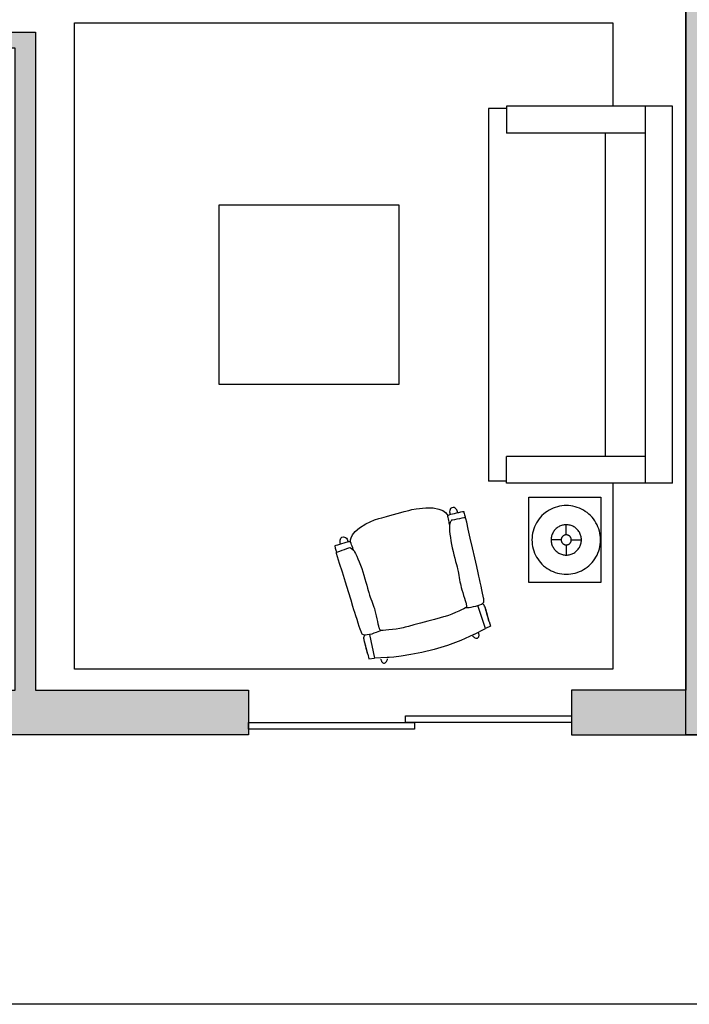
# Model space of a CAD drawing. Units: inches. Extents: x 0 to 2401, y -880 to 676.
# Drawn here: x 1653 to 1802, y -60 to 159 of the extents above; entities that cross this region are included whole.
import ezdxf

# ---------------------------------------------------------------- set-up
doc = ezdxf.new("R2010")
doc.units = ezdxf.units.IN
doc.header["$MEASUREMENT"] = 0
for name, color, linetype, true_color in [('Level_03', 7, 'Continuous', 0x000000), ('Level_03$DOOR', 1, 'Continuous', 0xff0000), ('Level_03$FURN', 1, 'Continuous', 0xff0000), ('Level_03$WALL', 1, 'Continuous', 0xff0000), ('Level_03$wall hatch', 1, 'Continuous', 0xff0000)]:
    doc.layers.add(name, color=color, linetype=linetype, true_color=true_color)

msp = doc.modelspace()

# ---------------------------------------------------------------- hatches: boundary and pattern name
at = {"layer": 'Level_03$wall hatch', "extrusion": (0, 0, -1)}
h = msp.add_hatch(color=256, dxfattribs=at)
h.paths.add_polyline_path([(-2065.5, 299.5), (-2057, 299.5), (-2057, 311.5), (-1955.5, 311.5), (-1955.5, 287.5), (-1955.5, 193.5), (-1921, 193.5), (-1921, 197), (-1951, 197), (-1951, 275), (-1935.5, 275), (-1935.5, 311.5), (-1879, 311.5), (-1879, 197), (-1889, 197), (-1889, 193.5), (-1885, 193.5), (-1885, 190), (-1881.5, 190), (-1881.5, 193.5), (-1863.5, 193.5), (-1863.5, 156.5), (-1881.5, 156.5), (-1881.5, 160), (-1885, 160), (-1885, 156.5), (-1915, 156.5), (-1915, 153), (-1856, 153), (-1856, 156.5), (-1860, 156.5), (-1860, 197), (-1875.5, 197), (-1875.5, 248), (-1806, 248), (-1806, 156.5), (-1828, 156.5), (-1828, 153), (-1806, 153), (-1806, 10), (-1853.5, 10), (-1853.5, 8), (-1858, 8), (-1858, 4.5), (-1852, 4.5), (-1852, 0), (-1801.5, 0), (-1801.5, 299.5), (-1798.5, 299.5), (-1798.5, 304), (-1809, 304), (-1809, 299.5), (-1806, 299.5), (-1806, 251.5), (-1875.5, 251.5), (-1875.5, 311.5), (-1849.75, 311.5), (-1849.75, 299.5), (-1841, 299.5), (-1841, 304), (-1845.25, 304), (-1845.25, 316), (-2061.5, 316), (-2061.5, 304), (-2065.5, 304)], flags=0)
h.paths.add_polyline_path([(-1951, 311.5), (-1951, 278.5), (-1939, 278.5), (-1939, 311.5)], flags=0)
msp.add_hatch(color=256, dxfattribs=at).paths.add_polyline_path([(-1801.5, 10), (-1776, 10), (-1776, 0), (-1806, 0), (-1806, 299.5), (-1809, 299.5), (-1809, 304), (-1798.5, 304), (-1798.5, 299.5), (-1801.5, 299.5)], flags=0)
at = {"layer": 'Level_03$wall hatch'}
msp.add_hatch(color=256, dxfattribs=at).paths.add_polyline_path([(1652, 10), (1626.5, 10), (1626.5, 8), (1622, 8), (1622, 4.5), (1628, 4.5), (1628, 0), (1704, 0), (1704, 10), (1656.5, 10), (1656.5, 156.5), (1652, 156.5), (1648, 156.5), (1648, 153), (1652, 153)], flags=0)

# ---------------------------------------------------------------- linework, layer by layer
at = {"layer": 'Level_03'}
for p, q in [((1704, 5.5), (1704, 0)), ((1776, 5.5), (1776, 0))]:
    msp.add_line(p, q, dxfattribs=at)
msp.add_lwpolyline([(1805, 0), (1805, -60), (1506, -60)], dxfattribs=at)
at = {"layer": 'Level_03$DOOR'}
for p, q in [((1704, 2.75), (1741, 2.75)), ((1704, 1.25), (1704, 2.75)), ((1739, 4.25), (1776, 4.25)), ((1739, 2.75), (1739, 4.25)), ((1776, 2.75), (1739, 2.75)), ((1741, 2.75), (1741, 1.25)), ((1776, 4.25), (1776, 2.75)), ((1741, 1.25), (1704, 1.25))]:
    msp.add_line(p, q, dxfattribs=at)
at = {"layer": 'Level_03$FURN'}
for p, q in [((1665.23, 158.62), (1785.23, 158.62)), ((1665.23, 14.62), (1665.23, 158.62)), ((1785.23, 158.62), (1785.23, 140.05)), ((1757.49, 139.55), (1757.49, 56.55)), ((1761.49, 139.55), (1757.49, 139.55)), ((1761.49, 140.05), (1761.49, 134.05)), ((1798.49, 140.05), (1761.49, 140.05)), ((1792.49, 56.05), (1792.49, 140.05)), ((1798.49, 56.05), (1798.49, 140.05)), ((1792.49, 134.05), (1761.49, 134.05)), ((1783.49, 134.05), (1783.49, 62.05)), ((1697.49, 78.05), (1697.49, 118.05)), ((1697.49, 118.05), (1737.49, 118.05)), ((1737.49, 118.05), (1737.49, 78.05)), ((1737.49, 78.05), (1697.49, 78.05)), ((1761.49, 56.05), (1761.49, 62.05)), ((1792.49, 62.05), (1761.49, 62.05)), ((1761.49, 56.55), (1757.49, 56.55)), ((1798.49, 56.05), (1761.49, 56.05)), ((1785.23, 56.05), (1785.23, 14.62)), ((1766.51, 52.97), (1782.51, 52.97)), ((1766.51, 33.92), (1766.51, 52.97)), ((1782.51, 52.97), (1782.51, 33.92)), ((1741.37, 50.37), (1743.5, 50.59)), ((1743.5, 50.59), (1745.15, 50.55)), ((1745.15, 50.55), (1746.4, 50.31)), ((1749.29, 50.58), (1749.06, 50.42)), ((1749.6, 50.66), (1749.29, 50.58)), ((1749.87, 50.63), (1749.6, 50.66)), ((1750.1, 50.51), (1749.87, 50.63)), ((1750.28, 50.32), (1750.1, 50.51)), ((1771.9, 50.51), (1771.44, 50.3)), ((1772.36, 50.69), (1771.9, 50.51)), ((1772.84, 50.83), (1772.36, 50.69)), ((1773.33, 50.94), (1772.84, 50.83)), ((1773.82, 51.03), (1773.33, 50.94)), ((1774.32, 51.07), (1773.82, 51.03)), ((1774.82, 51.09), (1774.32, 51.07)), ((1775.32, 51.07), (1774.82, 51.09)), ((1775.82, 51.03), (1775.32, 51.07)), ((1776.32, 50.94), (1775.82, 51.03)), ((1776.8, 50.83), (1776.32, 50.94)), ((1777.28, 50.69), (1776.8, 50.83)), ((1777.75, 50.51), (1777.28, 50.69)), ((1778.21, 50.3), (1777.75, 50.51)), ((1733.03, 48.21), (1733.69, 48.39)), ((1733.69, 48.39), (1734.74, 48.67)), ((1734.74, 48.67), (1736.03, 49.02)), ((1736.03, 49.02), (1737.4, 49.38)), ((1737.4, 49.38), (1738.7, 49.73)), ((1738.7, 49.73), (1739.75, 50.01)), ((1739.75, 50.01), (1740.41, 50.19)), ((1740.41, 50.19), (1741.37, 50.37)), ((1746.4, 50.31), (1747.29, 49.96)), ((1747.29, 49.96), (1747.88, 49.56)), ((1747.88, 49.56), (1748.23, 49.18)), ((1748.23, 49.18), (1748.4, 48.91)), ((1748.4, 48.91), (1748.44, 48.8)), ((1748.44, 48.81), (1748.45, 48.83)), ((1748.44, 48.8), (1748.44, 48.81)), ((1748.44, 48.79), (1748.44, 48.8)), ((1748.46, 48.68), (1748.44, 48.79)), ((1748.45, 48.83), (1748.48, 48.86)), ((1748.51, 48.44), (1748.46, 48.68)), ((1748.48, 48.86), (1748.53, 48.9)), ((1748.57, 48.13), (1748.51, 48.44)), ((1748.53, 48.9), (1748.61, 48.95)), ((1748.61, 48.95), (1748.73, 49)), ((1748.73, 49), (1748.89, 49.07)), ((1748.85, 49.96), (1748.83, 49.71)), ((1748.83, 49.71), (1748.85, 49.48)), ((1748.92, 50.2), (1748.85, 49.96)), ((1748.85, 49.48), (1748.88, 49.28)), ((1748.88, 49.28), (1748.91, 49.15)), ((1748.89, 49.07), (1749.11, 49.14)), ((1748.91, 49.15), (1748.92, 49.1)), ((1749.06, 50.42), (1748.92, 50.2)), ((1749.11, 49.14), (1749.46, 49.24)), ((1749.46, 49.24), (1749.9, 49.34)), ((1749.9, 49.34), (1750.39, 49.45)), ((1750.42, 50.11), (1750.28, 50.32)), ((1750.39, 49.45), (1750.88, 49.56)), ((1750.52, 49.89), (1750.42, 50.11)), ((1750.59, 49.7), (1750.52, 49.89)), ((1750.63, 49.56), (1750.59, 49.7)), ((1750.64, 49.51), (1750.63, 49.56)), ((1750.88, 49.56), (1751.33, 49.66)), ((1751.56, 48.25), (1751.02, 48.15)), ((1751.33, 49.66), (1751.69, 49.73)), ((1752, 48.34), (1751.56, 48.25)), ((1751.69, 49.73), (1751.92, 49.78)), ((1751.92, 49.78), (1751.97, 49.79)), ((1751.97, 49.79), (1751.99, 49.7)), ((1751.99, 49.7), (1752.03, 49.54)), ((1752.26, 48.39), (1752, 48.34)), ((1752.03, 49.54), (1752.09, 49.31)), ((1752.09, 49.31), (1752.15, 49.06)), ((1752.15, 49.06), (1752.21, 48.82)), ((1752.21, 48.82), (1752.26, 48.6)), ((1752.26, 48.6), (1752.3, 48.45)), ((1752.31, 48.4), (1752.26, 48.39)), ((1752.3, 48.45), (1752.31, 48.4)), ((1752.32, 48.38), (1752.31, 48.4)), ((1752.34, 48.36), (1752.32, 48.38)), ((1752.37, 48.32), (1752.34, 48.36)), ((1752.39, 48.29), (1752.37, 48.32)), ((1752.42, 48.25), (1752.39, 48.29)), ((1752.44, 48.22), (1752.42, 48.25)), ((1769.07, 48.49), (1768.75, 48.1)), ((1769.41, 48.85), (1769.07, 48.49)), ((1769.78, 49.19), (1769.41, 48.85)), ((1770.17, 49.51), (1769.78, 49.19)), ((1770.57, 49.8), (1770.17, 49.51)), ((1771, 50.07), (1770.57, 49.8)), ((1771.44, 50.3), (1771, 50.07)), ((1778.65, 50.07), (1778.21, 50.3)), ((1779.07, 49.8), (1778.65, 50.07)), ((1779.48, 49.51), (1779.07, 49.8)), ((1779.87, 49.19), (1779.48, 49.51)), ((1780.23, 48.85), (1779.87, 49.19)), ((1780.57, 48.49), (1780.23, 48.85)), ((1780.89, 48.1), (1780.57, 48.49)), ((1727.78, 45.33), (1728.74, 46.15)), ((1728.74, 46.15), (1730.15, 47.02)), ((1730.15, 47.02), (1732.1, 47.89)), ((1732.1, 47.89), (1733.03, 48.21)), ((1748.64, 47.78), (1748.57, 48.13)), ((1748.7, 47.44), (1748.64, 47.78)), ((1748.76, 47.14), (1748.7, 47.44)), ((1748.8, 46.93), (1748.76, 47.14)), ((1748.79, 46.77), (1748.77, 46.45)), ((1748.77, 46.45), (1748.79, 45.98)), ((1748.85, 46.96), (1748.79, 46.77)), ((1748.81, 46.86), (1748.8, 46.93)), ((1748.91, 47.12), (1748.85, 46.96)), ((1748.97, 47.29), (1748.91, 47.12)), ((1749.04, 47.43), (1748.97, 47.29)), ((1749.1, 47.57), (1749.04, 47.43)), ((1749.15, 47.67), (1749.1, 47.57)), ((1749.19, 47.75), (1749.15, 47.67)), ((1749.21, 47.79), (1749.19, 47.75)), ((1749.25, 47.8), (1749.21, 47.79)), ((1749.49, 47.85), (1749.25, 47.8)), ((1749.92, 47.93), (1749.49, 47.85)), ((1750.45, 48.04), (1749.92, 47.93)), ((1751.02, 48.15), (1750.45, 48.04)), ((1752.45, 48.21), (1752.44, 48.22)), ((1752.47, 48.14), (1752.45, 48.21)), ((1752.64, 47.36), (1752.47, 48.14)), ((1752.98, 45.85), (1752.64, 47.36)), ((1767.76, 46.37), (1767.58, 45.9)), ((1767.96, 46.82), (1767.76, 46.37)), ((1768.2, 47.27), (1767.96, 46.82)), ((1768.46, 47.69), (1768.2, 47.27)), ((1768.75, 48.1), (1768.46, 47.69)), ((1772.77, 46.12), (1772.6, 45.98)), ((1772.95, 46.25), (1772.77, 46.12)), ((1773.14, 46.36), (1772.95, 46.25)), ((1773.33, 46.47), (1773.14, 46.36)), ((1773.53, 46.56), (1773.33, 46.47)), ((1773.74, 46.64), (1773.53, 46.56)), ((1773.95, 46.7), (1773.74, 46.64)), ((1774.16, 46.75), (1773.95, 46.7)), ((1774.38, 46.79), (1774.16, 46.75)), ((1774.6, 46.81), (1774.38, 46.79)), ((1774.82, 46.82), (1774.6, 46.81)), ((1774.82, 44.57), (1774.82, 46.82)), ((1775.04, 46.81), (1774.82, 46.82)), ((1775.26, 46.79), (1775.04, 46.81)), ((1775.48, 46.75), (1775.26, 46.79)), ((1775.7, 46.7), (1775.48, 46.75)), ((1775.91, 46.64), (1775.7, 46.7)), ((1776.11, 46.56), (1775.91, 46.64)), ((1776.32, 46.47), (1776.11, 46.56)), ((1776.51, 46.36), (1776.32, 46.47)), ((1776.7, 46.25), (1776.51, 46.36)), ((1776.88, 46.12), (1776.7, 46.25)), ((1777.05, 45.98), (1776.88, 46.12)), ((1781.18, 47.69), (1780.89, 48.1)), ((1781.45, 47.27), (1781.18, 47.69)), ((1781.68, 46.82), (1781.45, 47.27)), ((1781.89, 46.37), (1781.68, 46.82)), ((1782.07, 45.9), (1781.89, 46.37)), ((1724.61, 43.86), (1724.84, 44.03)), ((1724.84, 44.03), (1725.14, 44.11)), ((1725.14, 44.11), (1725.42, 44.08)), ((1725.42, 44.08), (1725.65, 43.97)), ((1725.65, 43.97), (1725.83, 43.79)), ((1726.76, 43.43), (1726.87, 43.93)), ((1726.87, 43.93), (1727.19, 44.58)), ((1727.19, 44.58), (1727.78, 45.33)), ((1748.79, 45.98), (1748.83, 45.4)), ((1748.83, 45.4), (1748.91, 44.73)), ((1748.91, 44.73), (1749.01, 44)), ((1749.01, 44), (1749.13, 43.23)), ((1753.43, 43.86), (1752.98, 45.85)), ((1753.92, 41.64), (1753.43, 43.86)), ((1767.19, 43.94), (1767.17, 43.44)), ((1767.24, 44.44), (1767.19, 43.94)), ((1767.32, 44.93), (1767.24, 44.44)), ((1767.43, 45.42), (1767.32, 44.93)), ((1767.58, 45.9), (1767.43, 45.42)), ((1771.48, 43.88), (1771.46, 43.66)), ((1771.51, 44.1), (1771.48, 43.88)), ((1771.56, 44.31), (1771.51, 44.1)), ((1771.63, 44.53), (1771.56, 44.31)), ((1771.7, 44.73), (1771.63, 44.53)), ((1771.8, 44.93), (1771.7, 44.73)), ((1771.9, 45.13), (1771.8, 44.93)), ((1772.02, 45.32), (1771.9, 45.13)), ((1772.15, 45.5), (1772.02, 45.32)), ((1772.29, 45.67), (1772.15, 45.5)), ((1772.44, 45.83), (1772.29, 45.67)), ((1772.6, 45.98), (1772.44, 45.83)), ((1773.78, 43.87), (1773.76, 43.8)), ((1773.81, 43.94), (1773.78, 43.87)), ((1773.85, 44), (1773.81, 43.94)), ((1773.89, 44.07), (1773.85, 44)), ((1773.93, 44.13), (1773.89, 44.07)), ((1773.98, 44.18), (1773.93, 44.13)), ((1774.03, 44.24), (1773.98, 44.18)), ((1774.08, 44.29), (1774.03, 44.24)), ((1774.14, 44.33), (1774.08, 44.29)), ((1774.2, 44.38), (1774.14, 44.33)), ((1774.26, 44.42), (1774.2, 44.38)), ((1774.33, 44.45), (1774.26, 44.42)), ((1774.39, 44.48), (1774.33, 44.45)), ((1774.46, 44.51), (1774.39, 44.48)), ((1774.53, 44.53), (1774.46, 44.51)), ((1774.6, 44.54), (1774.53, 44.53)), ((1774.68, 44.56), (1774.6, 44.54)), ((1774.75, 44.56), (1774.68, 44.56)), ((1774.82, 44.57), (1774.75, 44.56)), ((1774.9, 44.56), (1774.82, 44.57)), ((1774.97, 44.56), (1774.9, 44.56)), ((1775.04, 44.54), (1774.97, 44.56)), ((1775.11, 44.53), (1775.04, 44.54)), ((1775.18, 44.51), (1775.11, 44.53)), ((1775.25, 44.48), (1775.18, 44.51)), ((1775.32, 44.45), (1775.25, 44.48)), ((1775.39, 44.42), (1775.32, 44.45)), ((1775.45, 44.38), (1775.39, 44.42)), ((1775.51, 44.33), (1775.45, 44.38)), ((1775.56, 44.29), (1775.51, 44.33)), ((1775.62, 44.24), (1775.56, 44.29)), ((1775.67, 44.18), (1775.62, 44.24)), ((1775.72, 44.13), (1775.67, 44.18)), ((1775.76, 44.07), (1775.72, 44.13)), ((1775.8, 44), (1775.76, 44.07)), ((1775.83, 43.94), (1775.8, 44)), ((1775.86, 43.87), (1775.83, 43.94)), ((1775.89, 43.8), (1775.86, 43.87)), ((1777.21, 45.83), (1777.05, 45.98)), ((1777.36, 45.67), (1777.21, 45.83)), ((1777.5, 45.5), (1777.36, 45.67)), ((1777.63, 45.32), (1777.5, 45.5)), ((1777.75, 45.13), (1777.63, 45.32)), ((1777.85, 44.93), (1777.75, 45.13)), ((1777.94, 44.73), (1777.85, 44.93)), ((1778.02, 44.53), (1777.94, 44.73)), ((1778.08, 44.31), (1778.02, 44.53)), ((1778.13, 44.1), (1778.08, 44.31)), ((1778.17, 43.88), (1778.13, 44.1)), ((1778.19, 43.66), (1778.17, 43.88)), ((1782.21, 45.42), (1782.07, 45.9)), ((1782.33, 44.93), (1782.21, 45.42)), ((1782.41, 44.44), (1782.33, 44.93)), ((1782.46, 43.94), (1782.41, 44.44)), ((1782.47, 43.44), (1782.46, 43.94)), ((1723.27, 42.1), (1723.21, 42.08)), ((1723.21, 42.08), (1723.24, 42)), ((1723.24, 42), (1723.29, 41.83)), ((1723.49, 42.18), (1723.27, 42.1)), ((1723.29, 41.83), (1723.35, 41.61)), ((1723.84, 42.29), (1723.49, 42.18)), ((1724.28, 42.43), (1723.84, 42.29)), ((1724.75, 42.59), (1724.28, 42.43)), ((1724.4, 43.14), (1724.41, 43.39)), ((1724.42, 42.89), (1724.4, 43.14)), ((1724.41, 43.39), (1724.48, 43.64)), ((1724.46, 42.69), (1724.42, 42.89)), ((1724.49, 42.56), (1724.46, 42.69)), ((1724.48, 43.64), (1724.61, 43.86)), ((1724.51, 42.5), (1724.49, 42.56)), ((1725.23, 42.73), (1724.75, 42.59)), ((1725.67, 42.86), (1725.23, 42.73)), ((1726.01, 42.95), (1725.67, 42.86)), ((1725.83, 43.79), (1725.97, 43.59)), ((1725.97, 43.59), (1726.08, 43.38)), ((1726.24, 43), (1726.01, 42.95)), ((1726.08, 43.38), (1726.15, 43.19)), ((1726.15, 43.19), (1726.19, 43.06)), ((1726.19, 43.06), (1726.2, 43.01)), ((1726.41, 43.03), (1726.24, 43)), ((1726.33, 41.64), (1726.57, 41.72)), ((1726.54, 43.03), (1726.41, 43.03)), ((1726.64, 43.03), (1726.54, 43.03)), ((1726.57, 41.72), (1726.61, 41.73)), ((1726.61, 41.73), (1726.64, 41.71)), ((1726.7, 43.03), (1726.64, 43.03)), ((1726.64, 41.71), (1726.72, 41.66)), ((1726.74, 43.01), (1726.7, 43.03)), ((1726.76, 43), (1726.74, 43.01)), ((1726.75, 43.11), (1726.76, 43.43)), ((1726.77, 42.99), (1726.75, 43.11)), ((1726.77, 42.99), (1726.76, 43)), ((1726.77, 42.99), (1726.77, 42.99)), ((1726.81, 42.87), (1726.77, 42.99)), ((1726.89, 42.65), (1726.81, 42.87)), ((1726.99, 42.35), (1726.89, 42.65)), ((1727.11, 42.01), (1726.99, 42.35)), ((1727.22, 41.68), (1727.11, 42.01)), ((1727.32, 41.4), (1727.22, 41.68)), ((1749.13, 43.23), (1749.26, 42.45)), ((1749.26, 42.45), (1749.42, 41.68)), ((1749.42, 41.68), (1749.59, 40.89)), ((1767.17, 43.44), (1767.19, 42.94)), ((1767.19, 42.94), (1767.24, 42.44)), ((1767.24, 42.44), (1767.32, 41.95)), ((1767.32, 41.95), (1767.43, 41.46)), ((1771.46, 43.66), (1771.45, 43.44)), ((1773.7, 43.44), (1771.45, 43.44)), ((1771.45, 43.44), (1771.46, 43.22)), ((1771.46, 43.22), (1771.48, 43)), ((1771.48, 43), (1771.51, 42.78)), ((1771.51, 42.78), (1771.56, 42.57)), ((1771.56, 42.57), (1771.63, 42.36)), ((1771.63, 42.36), (1771.7, 42.15)), ((1771.7, 42.15), (1771.8, 41.95)), ((1771.8, 41.95), (1771.9, 41.75)), ((1771.9, 41.75), (1772.02, 41.57)), ((1773.71, 43.59), (1773.7, 43.51)), ((1773.7, 43.51), (1773.7, 43.44)), ((1773.7, 43.44), (1773.7, 43.37)), ((1773.7, 43.37), (1773.71, 43.29)), ((1773.72, 43.66), (1773.71, 43.59)), ((1773.71, 43.29), (1773.72, 43.22)), ((1773.74, 43.73), (1773.72, 43.66)), ((1773.72, 43.22), (1773.74, 43.15)), ((1773.76, 43.8), (1773.74, 43.73)), ((1773.74, 43.15), (1773.76, 43.08)), ((1773.76, 43.08), (1773.78, 43.01)), ((1773.78, 43.01), (1773.81, 42.94)), ((1773.81, 42.94), (1773.85, 42.88)), ((1773.85, 42.88), (1773.89, 42.82)), ((1773.89, 42.82), (1773.93, 42.76)), ((1773.93, 42.76), (1773.98, 42.7)), ((1773.98, 42.7), (1774.03, 42.65)), ((1774.03, 42.65), (1774.08, 42.6)), ((1774.08, 42.6), (1774.14, 42.55)), ((1774.14, 42.55), (1774.2, 42.51)), ((1774.2, 42.51), (1774.26, 42.47)), ((1774.26, 42.47), (1774.33, 42.43)), ((1774.33, 42.43), (1774.39, 42.4)), ((1774.39, 42.4), (1774.46, 42.38)), ((1774.46, 42.38), (1774.53, 42.35)), ((1774.53, 42.35), (1774.6, 42.34)), ((1774.6, 42.34), (1774.68, 42.33)), ((1774.68, 42.33), (1774.75, 42.32)), ((1774.75, 42.32), (1774.82, 42.32)), ((1774.82, 42.32), (1774.82, 40.07)), ((1774.82, 42.32), (1774.9, 42.32)), ((1774.9, 42.32), (1774.97, 42.33)), ((1774.97, 42.33), (1775.04, 42.34)), ((1775.04, 42.34), (1775.11, 42.35)), ((1775.11, 42.35), (1775.18, 42.38)), ((1775.18, 42.38), (1775.25, 42.4)), ((1775.25, 42.4), (1775.32, 42.43)), ((1775.32, 42.43), (1775.39, 42.47)), ((1775.39, 42.47), (1775.45, 42.51)), ((1775.45, 42.51), (1775.51, 42.55)), ((1775.51, 42.55), (1775.56, 42.6)), ((1775.56, 42.6), (1775.62, 42.65)), ((1775.62, 42.65), (1775.67, 42.7)), ((1775.67, 42.7), (1775.72, 42.76)), ((1775.72, 42.76), (1775.76, 42.82)), ((1775.76, 42.82), (1775.8, 42.88)), ((1775.8, 42.88), (1775.83, 42.94)), ((1775.83, 42.94), (1775.86, 43.01)), ((1775.86, 43.01), (1775.89, 43.08)), ((1775.91, 43.73), (1775.89, 43.8)), ((1775.89, 43.08), (1775.91, 43.15)), ((1775.93, 43.66), (1775.91, 43.73)), ((1775.91, 43.15), (1775.93, 43.22)), ((1775.94, 43.59), (1775.93, 43.66)), ((1775.93, 43.22), (1775.94, 43.29)), ((1775.95, 43.51), (1775.94, 43.59)), ((1775.94, 43.29), (1775.95, 43.37)), ((1775.95, 43.44), (1775.95, 43.51)), ((1775.95, 43.44), (1778.2, 43.44)), ((1775.95, 43.37), (1775.95, 43.44)), ((1777.63, 41.57), (1777.75, 41.75)), ((1777.75, 41.75), (1777.85, 41.95)), ((1777.85, 41.95), (1777.94, 42.15)), ((1777.94, 42.15), (1778.02, 42.36)), ((1778.02, 42.36), (1778.08, 42.57)), ((1778.08, 42.57), (1778.13, 42.78)), ((1778.13, 42.78), (1778.17, 43)), ((1778.17, 43), (1778.19, 43.22)), ((1778.2, 43.44), (1778.19, 43.66)), ((1778.19, 43.22), (1778.2, 43.44)), ((1782.21, 41.46), (1782.33, 41.95)), ((1782.33, 41.95), (1782.41, 42.44)), ((1782.41, 42.44), (1782.46, 42.94)), ((1782.46, 42.94), (1782.47, 43.44)), ((1723.35, 41.61), (1723.42, 41.37)), ((1723.42, 41.37), (1723.49, 41.12)), ((1723.49, 41.12), (1723.56, 40.91)), ((1723.56, 40.91), (1723.6, 40.76)), ((1723.59, 40.53), (1723.6, 40.57)), ((1723.59, 40.49), (1723.59, 40.53)), ((1723.59, 40.47), (1723.59, 40.49)), ((1723.6, 40.41), (1723.59, 40.47)), ((1723.6, 40.76), (1723.62, 40.71)), ((1723.6, 40.62), (1723.61, 40.66)), ((1723.6, 40.57), (1723.6, 40.62)), ((1723.84, 39.64), (1723.6, 40.41)), ((1723.61, 40.69), (1723.62, 40.71)), ((1723.61, 40.66), (1723.61, 40.69)), ((1723.62, 40.71), (1723.66, 40.72)), ((1723.66, 40.72), (1723.91, 40.81)), ((1724.31, 38.17), (1723.84, 39.64)), ((1723.91, 40.81), (1724.34, 40.96)), ((1724.34, 40.96), (1724.86, 41.14)), ((1724.86, 41.14), (1725.41, 41.32)), ((1725.41, 41.32), (1725.92, 41.5)), ((1725.92, 41.5), (1726.33, 41.64)), ((1726.72, 41.66), (1726.81, 41.59)), ((1726.81, 41.59), (1726.93, 41.51)), ((1726.93, 41.51), (1727.06, 41.41)), ((1727.06, 41.41), (1727.2, 41.31)), ((1727.2, 41.31), (1727.34, 41.19)), ((1727.39, 41.2), (1727.32, 41.4)), ((1727.34, 41.19), (1727.47, 41.06)), ((1727.42, 41.12), (1727.39, 41.2)), ((1727.47, 41.06), (1727.65, 40.79)), ((1727.65, 40.79), (1727.87, 40.38)), ((1727.87, 40.38), (1728.12, 39.85)), ((1728.12, 39.85), (1728.4, 39.24)), ((1749.59, 40.89), (1749.78, 40.11)), ((1749.78, 40.11), (1749.97, 39.35)), ((1754.42, 39.44), (1753.92, 41.64)), ((1767.43, 41.46), (1767.58, 40.98)), ((1767.58, 40.98), (1767.76, 40.51)), ((1767.76, 40.51), (1767.96, 40.06)), ((1767.96, 40.06), (1768.2, 39.62)), ((1768.2, 39.62), (1768.46, 39.19)), ((1772.02, 41.57), (1772.15, 41.39)), ((1772.15, 41.39), (1772.29, 41.22)), ((1772.29, 41.22), (1772.44, 41.05)), ((1772.44, 41.05), (1772.6, 40.9)), ((1772.6, 40.9), (1772.77, 40.76)), ((1772.77, 40.76), (1772.95, 40.64)), ((1772.95, 40.64), (1773.14, 40.52)), ((1773.14, 40.52), (1773.33, 40.41)), ((1773.33, 40.41), (1773.53, 40.32)), ((1773.53, 40.32), (1773.74, 40.25)), ((1773.74, 40.25), (1773.95, 40.18)), ((1773.95, 40.18), (1774.16, 40.13)), ((1774.16, 40.13), (1774.38, 40.1)), ((1774.38, 40.1), (1774.6, 40.07)), ((1774.6, 40.07), (1774.82, 40.07)), ((1774.82, 40.07), (1775.04, 40.07)), ((1775.04, 40.07), (1775.26, 40.1)), ((1775.26, 40.1), (1775.48, 40.13)), ((1775.48, 40.13), (1775.7, 40.18)), ((1775.7, 40.18), (1775.91, 40.25)), ((1775.91, 40.25), (1776.11, 40.32)), ((1776.11, 40.32), (1776.32, 40.41)), ((1776.32, 40.41), (1776.51, 40.52)), ((1776.51, 40.52), (1776.7, 40.64)), ((1776.7, 40.64), (1776.88, 40.76)), ((1776.88, 40.76), (1777.05, 40.9)), ((1777.05, 40.9), (1777.21, 41.05)), ((1777.21, 41.05), (1777.36, 41.22)), ((1777.36, 41.22), (1777.5, 41.39)), ((1777.5, 41.39), (1777.63, 41.57)), ((1781.18, 39.19), (1781.45, 39.62)), ((1781.45, 39.62), (1781.68, 40.06)), ((1781.68, 40.06), (1781.89, 40.51)), ((1781.89, 40.51), (1782.07, 40.98)), ((1782.07, 40.98), (1782.21, 41.46)), ((1724.92, 36.22), (1724.31, 38.17)), ((1728.4, 39.24), (1728.68, 38.55)), ((1728.68, 38.55), (1728.96, 37.82)), ((1728.96, 37.82), (1729.23, 37.08)), ((1749.97, 39.35), (1750.16, 38.64)), ((1750.16, 38.64), (1750.33, 37.99)), ((1750.33, 37.99), (1750.48, 37.44)), ((1750.48, 37.44), (1750.59, 37.01)), ((1754.86, 37.5), (1754.42, 39.44)), ((1755.18, 36.07), (1754.86, 37.5)), ((1768.46, 39.19), (1768.75, 38.78)), ((1768.75, 38.78), (1769.07, 38.4)), ((1769.07, 38.4), (1769.41, 38.03)), ((1769.41, 38.03), (1769.78, 37.69)), ((1769.78, 37.69), (1770.17, 37.37)), ((1770.17, 37.37), (1770.57, 37.08)), ((1779.07, 37.08), (1779.48, 37.37)), ((1779.48, 37.37), (1779.87, 37.69)), ((1779.87, 37.69), (1780.23, 38.03)), ((1780.23, 38.03), (1780.57, 38.4)), ((1780.57, 38.4), (1780.89, 38.78)), ((1780.89, 38.78), (1781.18, 39.19)), ((1725.6, 34.05), (1724.92, 36.22)), ((1729.23, 37.08), (1729.48, 36.33)), ((1729.48, 36.33), (1729.72, 35.57)), ((1729.72, 35.57), (1729.95, 34.8)), ((1750.59, 37.01), (1750.67, 36.72)), ((1750.67, 36.72), (1750.73, 36.4)), ((1750.73, 36.4), (1750.8, 36)), ((1750.8, 36), (1750.88, 35.54)), ((1750.88, 35.54), (1750.96, 35.05)), ((1755.34, 35.36), (1755.18, 36.07)), ((1755.48, 34.75), (1755.34, 35.36)), ((1770.57, 37.08), (1771, 36.82)), ((1771, 36.82), (1771.44, 36.58)), ((1771.44, 36.58), (1771.9, 36.37)), ((1771.9, 36.37), (1772.36, 36.2)), ((1772.36, 36.2), (1772.84, 36.05)), ((1772.84, 36.05), (1773.33, 35.94)), ((1773.33, 35.94), (1773.82, 35.86)), ((1773.82, 35.86), (1774.32, 35.81)), ((1774.32, 35.81), (1774.82, 35.79)), ((1774.82, 35.79), (1775.32, 35.81)), ((1775.32, 35.81), (1775.82, 35.86)), ((1775.82, 35.86), (1776.32, 35.94)), ((1776.32, 35.94), (1776.8, 36.05)), ((1776.8, 36.05), (1777.28, 36.2)), ((1777.28, 36.2), (1777.75, 36.37)), ((1777.75, 36.37), (1778.21, 36.58)), ((1778.21, 36.58), (1778.65, 36.82)), ((1778.65, 36.82), (1779.07, 37.08)), ((1726.27, 31.9), (1725.6, 34.05)), ((1729.95, 34.8), (1730.16, 34.04)), ((1730.16, 34.04), (1730.36, 33.33)), ((1730.36, 33.33), (1730.53, 32.69)), ((1750.96, 35.05), (1751.05, 34.55)), ((1751.05, 34.55), (1751.13, 34.08)), ((1751.13, 34.08), (1751.22, 33.65)), ((1751.22, 33.65), (1751.3, 33.29)), ((1751.3, 33.29), (1751.41, 32.86)), ((1755.65, 33.99), (1755.48, 34.75)), ((1755.83, 33.15), (1755.65, 33.99)), ((1756.01, 32.31), (1755.83, 33.15)), ((1782.51, 33.92), (1766.51, 33.92)), ((1726.86, 30), (1726.27, 31.9)), ((1730.53, 32.69), (1730.68, 32.14)), ((1730.68, 32.14), (1730.8, 31.71)), ((1730.8, 31.71), (1730.88, 31.42)), ((1730.88, 31.42), (1730.98, 31.11)), ((1730.98, 31.11), (1731.12, 30.72)), ((1731.12, 30.72), (1731.28, 30.29)), ((1751.41, 32.86), (1751.57, 32.31)), ((1751.57, 32.31), (1751.76, 31.69)), ((1751.76, 31.69), (1751.95, 31.05)), ((1751.95, 31.05), (1752.14, 30.45)), ((1756.18, 31.54), (1756.01, 32.31)), ((1756.31, 30.92), (1756.18, 31.54)), ((1756.39, 30.52), (1756.31, 30.92)), ((1727.29, 28.6), (1726.86, 30)), ((1727.51, 27.9), (1727.29, 28.6)), ((1731.28, 30.29), (1731.46, 29.82)), ((1731.46, 29.82), (1731.63, 29.35)), ((1731.63, 29.35), (1731.79, 28.9)), ((1731.79, 28.9), (1731.94, 28.49)), ((1752.14, 30.45), (1752.31, 29.92)), ((1752.31, 29.92), (1752.43, 29.53)), ((1752.43, 29.53), (1752.49, 29.32)), ((1752.49, 29.32), (1752.51, 29.19)), ((1752.51, 29.19), (1752.54, 29.05)), ((1752.56, 28.53), (1752.53, 28.43)), ((1752.54, 29.05), (1752.56, 28.91)), ((1752.56, 28.91), (1752.57, 28.78)), ((1752.57, 28.65), (1752.56, 28.53)), ((1752.57, 28.78), (1752.57, 28.65)), ((1753.62, 28.49), (1754.12, 28.58)), ((1754.12, 28.58), (1754.64, 28.69)), ((1754.64, 28.69), (1755.14, 28.83)), ((1755.14, 28.83), (1755.59, 28.99)), ((1756.82, 23.71), (1755.14, 28.82)), ((1755.59, 28.99), (1755.92, 29.15)), ((1755.92, 29.15), (1756.16, 29.29)), ((1756.24, 29.17), (1756.08, 29.2)), ((1756.16, 29.29), (1756.32, 29.42)), ((1756.39, 29.06), (1756.24, 29.17)), ((1756.32, 29.42), (1756.42, 29.56)), ((1756.42, 30.35), (1756.39, 30.52)), ((1756.52, 28.89), (1756.39, 29.06)), ((1756.45, 30.09), (1756.42, 30.35)), ((1756.42, 29.56), (1756.46, 29.71)), ((1756.47, 29.88), (1756.45, 30.09)), ((1756.46, 29.71), (1756.47, 29.88)), ((1756.63, 28.69), (1756.52, 28.89)), ((1756.72, 28.47), (1756.63, 28.69)), ((1727.69, 27.3), (1727.51, 27.9)), ((1727.93, 26.56), (1727.69, 27.3)), ((1728.19, 25.74), (1727.93, 26.56)), ((1731.94, 28.49), (1732.05, 28.14)), ((1732.05, 28.14), (1732.16, 27.7)), ((1732.16, 27.7), (1732.3, 27.15)), ((1732.3, 27.15), (1732.45, 26.52)), ((1732.45, 26.52), (1732.6, 25.87)), ((1747.84, 26.38), (1747.45, 26.27)), ((1748.58, 26.62), (1747.84, 26.38)), ((1749.35, 26.92), (1748.58, 26.62)), ((1750.13, 27.25), (1749.35, 26.92)), ((1750.86, 27.57), (1750.13, 27.25)), ((1751.5, 27.87), (1750.86, 27.57)), ((1752.01, 28.12), (1751.5, 27.87)), ((1752.35, 28.28), (1752.01, 28.12)), ((1752.48, 28.35), (1752.35, 28.28)), ((1752.53, 28.43), (1752.48, 28.35)), ((1752.48, 28.35), (1752.56, 28.35)), ((1752.56, 28.35), (1752.81, 28.38)), ((1752.81, 28.38), (1753.17, 28.42)), ((1753.17, 28.42), (1753.62, 28.49)), ((1756.79, 28.28), (1756.72, 28.47)), ((1756.84, 28.12), (1756.79, 28.28)), ((1756.86, 28.03), (1756.84, 28.12)), ((1756.87, 27.99), (1756.86, 28.03)), ((1757.63, 25.26), (1756.87, 28.02)), ((1756.93, 27.79), (1756.87, 27.99)), ((1757.03, 27.44), (1756.93, 27.79)), ((1757.15, 27), (1757.03, 27.44)), ((1757.28, 26.52), (1757.15, 27)), ((1757.41, 26.05), (1757.28, 26.52)), ((1728.45, 24.93), (1728.19, 25.74)), ((1728.69, 24.18), (1728.45, 24.93)), ((1728.89, 23.57), (1728.69, 24.18)), ((1732.6, 25.87), (1732.74, 25.25)), ((1732.74, 25.25), (1732.86, 24.71)), ((1732.86, 24.71), (1732.95, 24.31)), ((1732.95, 24.31), (1733.01, 24.1)), ((1739.65, 24.18), (1738.89, 23.97)), ((1740.87, 24.51), (1739.65, 24.18)), ((1742.37, 24.91), (1740.87, 24.51)), ((1743.97, 25.34), (1742.37, 24.91)), ((1745.47, 25.74), (1743.97, 25.34)), ((1746.69, 26.07), (1745.47, 25.74)), ((1747.45, 26.27), (1746.69, 26.07)), ((1757.93, 24.22), (1756.82, 23.71)), ((1757.52, 25.64), (1757.41, 26.05)), ((1757.6, 25.36), (1757.52, 25.64)), ((1757.63, 25.26), (1757.6, 25.36)), ((1757.63, 25.26), (1757.93, 24.22)), ((1729.02, 23.18), (1728.89, 23.57)), ((1729.08, 23.02), (1729.02, 23.18)), ((1729.18, 22.79), (1729.08, 23.02)), ((1729.27, 22.59), (1729.18, 22.79)), ((1729.36, 22.45), (1729.27, 22.59)), ((1729.48, 22.34), (1729.36, 22.45)), ((1729.63, 22.27), (1729.48, 22.34)), ((1729.84, 22.24), (1729.63, 22.27)), ((1729.76, 21.93), (1729.83, 22.09)), ((1729.83, 22.09), (1729.96, 22.2)), ((1730.11, 22.24), (1729.84, 22.24)), ((1730.48, 22.27), (1730.11, 22.24)), ((1730.95, 22.35), (1730.48, 22.27)), ((1731.46, 22.48), (1730.95, 22.35)), ((1730.95, 22.34), (1732.05, 17.07)), ((1731.96, 22.64), (1731.46, 22.48)), ((1732.44, 22.81), (1731.96, 22.64)), ((1732.86, 22.98), (1732.44, 22.81)), ((1733.2, 23.12), (1732.86, 22.98)), ((1733.01, 24.1), (1733.04, 23.97)), ((1733.04, 23.97), (1733.09, 23.84)), ((1733.09, 23.84), (1733.14, 23.71)), ((1733.14, 23.71), (1733.2, 23.58)), ((1733.2, 23.58), (1733.27, 23.47)), ((1733.42, 23.22), (1733.2, 23.12)), ((1733.27, 23.47), (1733.34, 23.38)), ((1733.34, 23.38), (1733.42, 23.31)), ((1733.42, 23.31), (1733.5, 23.26)), ((1733.5, 23.26), (1733.42, 23.22)), ((1733.64, 23.27), (1733.5, 23.26)), ((1734.01, 23.29), (1733.64, 23.27)), ((1734.58, 23.34), (1734.01, 23.29)), ((1735.29, 23.4), (1734.58, 23.34)), ((1736.08, 23.48), (1735.29, 23.4)), ((1736.91, 23.59), (1736.08, 23.48)), ((1737.74, 23.72), (1736.91, 23.59)), ((1738.49, 23.87), (1737.74, 23.72)), ((1738.89, 23.97), (1738.49, 23.87)), ((1754.26, 22.39), (1751.33, 21.03)), ((1753.95, 22.05), (1753.97, 22.02)), ((1753.97, 22.02), (1754.05, 21.95)), ((1754.05, 21.95), (1754.16, 21.85)), ((1754.26, 22.39), (1756.82, 23.71)), ((1755.29, 22.69), (1755.28, 22.72)), ((1755.32, 22.6), (1755.29, 22.69)), ((1755.31, 21.82), (1755.37, 21.99)), ((1755.35, 22.48), (1755.32, 22.6)), ((1755.38, 22.33), (1755.35, 22.48)), ((1755.37, 21.99), (1755.39, 22.16)), ((1755.39, 22.16), (1755.38, 22.33)), ((1729.73, 21.71), (1729.76, 21.93)), ((1729.74, 21.48), (1729.73, 21.71)), ((1729.77, 21.25), (1729.74, 21.48)), ((1729.8, 21.04), (1729.77, 21.25)), ((1729.84, 20.88), (1729.8, 21.04)), ((1729.86, 20.79), (1729.84, 20.88)), ((1729.87, 20.75), (1729.86, 20.79)), ((1730.58, 18.01), (1729.87, 20.78)), ((1729.93, 20.55), (1729.87, 20.75)), ((1730.02, 20.2), (1729.93, 20.55)), ((1730.13, 19.76), (1730.02, 20.2)), ((1730.26, 19.27), (1730.13, 19.76)), ((1748.35, 19.93), (1745.42, 19.06)), ((1751.33, 21.03), (1748.35, 19.93)), ((1754.16, 21.85), (1754.3, 21.74)), ((1754.3, 21.74), (1754.46, 21.64)), ((1754.46, 21.64), (1754.64, 21.57)), ((1754.64, 21.57), (1754.83, 21.54)), ((1754.83, 21.54), (1755.02, 21.57)), ((1755.02, 21.57), (1755.19, 21.68)), ((1755.19, 21.68), (1755.31, 21.82)), ((1730.38, 18.8), (1730.26, 19.27)), ((1730.48, 18.4), (1730.38, 18.8)), ((1730.56, 18.12), (1730.48, 18.4)), ((1730.58, 18.01), (1730.56, 18.12)), ((1730.58, 18.01), (1730.84, 16.97)), ((1738.03, 17.56), (1736.38, 17.35)), ((1740.16, 17.9), (1738.03, 17.56)), ((1742.66, 18.39), (1740.16, 17.9)), ((1745.42, 19.06), (1742.66, 18.39)), ((1730.84, 16.97), (1732.06, 17.07)), ((1734.94, 17.21), (1732.05, 17.07)), ((1733.5, 16.88), (1733.51, 16.85)), ((1733.51, 16.85), (1733.52, 16.76)), ((1733.52, 16.76), (1733.56, 16.64)), ((1733.56, 16.64), (1733.61, 16.49)), ((1733.61, 16.49), (1733.68, 16.34)), ((1733.68, 16.34), (1733.79, 16.2)), ((1733.79, 16.2), (1733.92, 16.09)), ((1733.92, 16.09), (1734.1, 16.02)), ((1734.1, 16.02), (1734.3, 16.02)), ((1734.3, 16.02), (1734.48, 16.09)), ((1734.48, 16.09), (1734.63, 16.2)), ((1734.63, 16.2), (1734.75, 16.36)), ((1734.75, 16.36), (1734.84, 16.53)), ((1734.84, 16.53), (1734.91, 16.69)), ((1734.91, 16.69), (1734.95, 16.83)), ((1735.32, 17.24), (1734.94, 17.21)), ((1734.95, 16.83), (1734.98, 16.93)), ((1734.98, 16.93), (1734.99, 16.97)), ((1736.38, 17.35), (1735.32, 17.24)), ((1785.23, 14.62), (1665.23, 14.62))]:
    msp.add_line(p, q, dxfattribs=at)
at = {"layer": 'Level_03$WALL'}
for points in [[(1801.5, 10), (1776, 10), (1776, 0), (1806, 0), (1806, 299.5), (1809, 299.5), (1809, 304), (1798.5, 304), (1798.5, 299.5), (1801.5, 299.5)], [(1652, 10), (1652, 153), (1648, 153), (1648, 156.5), (1652, 156.5), (1656.5, 156.5), (1656.5, 10), (1704, 10), (1704, 0), (1628, 0), (1628, 4.5), (1622, 4.5), (1622, 8), (1626.5, 8), (1626.5, 10)]]:
    msp.add_lwpolyline(points, close=True, dxfattribs=at)
msp.add_lwpolyline([(1852, 0), (1801.5, 0), (1801.5, 299.5), (1798.5, 299.5), (1798.5, 304), (1809, 304)], dxfattribs=at)
msp.add_open_spline([(1766.5, 299.5), (1762.12, 299.5), (1757.75, 299.5), (1757.75, 305.5), (1757.75, 311.5), (1707.12, 311.5), (1656.5, 311.5), (1656.5, 252.5), (1656.5, 193.5), (1639.25, 193.5), (1622, 193.5), (1622, 195.25), (1622, 197), (1637, 197), (1652, 197), (1652, 236), (1652, 275), (1644.25, 275), (1636.5, 275), (1636.5, 293.25), (1636.5, 311.5), (1608.25, 311.5), (1580, 311.5), (1580, 254.25), (1580, 197), (1585, 197), (1590, 197), (1590, 195.25), (1590, 193.5), (1588, 193.5), (1586, 193.5), (1586, 191.75), (1586, 190), (1584.25, 190), (1582.5, 190), (1582.5, 191.75), (1582.5, 193.5), (1573.5, 193.5), (1564.5, 193.5), (1564.5, 175), (1564.5, 156.5), (1573.5, 156.5), (1582.5, 156.5), (1582.5, 158.25), (1582.5, 160), (1584.25, 160), (1586, 160), (1586, 158.25), (1586, 156.5), (1601, 156.5), (1616, 156.5), (1616, 154.75), (1616, 153), (1586.5, 153), (1557, 153), (1557, 154.75), (1557, 156.5), (1559, 156.5), (1561, 156.5), (1561, 176.75), (1561, 197), (1568.75, 197), (1576.5, 197), (1576.5, 222.5), (1576.5, 248), (1541.75, 248), (1507, 248), (1507, 202.25), (1507, 156.5), (1518, 156.5), (1529, 156.5), (1529, 154.75), (1529, 153), (1518, 153), (1507, 153), (1507, 81.5), (1507, 10), (1532.25, 10), (1557.5, 10), (1557.5, 9), (1557.5, 8), (1559.75, 8), (1562, 8), (1562, 6.25), (1562, 4.5), (1559, 4.5), (1556, 4.5), (1556, 2.25), (1556, 0), (1529.25, 0), (1502.5, 0), (1502.5, 149.75), (1502.5, 299.5), (1501, 299.5), (1499.5, 299.5), (1499.5, 301.75), (1499.5, 304), (1504.75, 304), (1510, 304), (1510, 301.75), (1510, 299.5), (1508.5, 299.5), (1507, 299.5), (1507, 275.5), (1507, 251.5), (1541.75, 251.5), (1576.5, 251.5), (1576.5, 281.5), (1576.5, 311.5), (1563.63, 311.5), (1550.75, 311.5), (1550.75, 305.5), (1550.75, 299.5), (1546.38, 299.5), (1542, 299.5), (1542, 301.75), (1542, 304), (1544.12, 304), (1546.25, 304), (1546.25, 310), (1546.25, 316), (1654.25, 316), (1762.25, 316), (1762.25, 310), (1762.25, 304), (1764.38, 304), (1766.5, 304), (1766.5, 301.75), (1766.5, 299.5)], degree=2, knots=[0, 0, 0, 1, 1, 2, 2, 3, 3, 4, 4, 5, 5, 6, 6, 7, 7, 8, 8, 9, 9, 10, 10, 11, 11, 12, 12, 13, 13, 14, 14, 15, 15, 16, 16, 17, 17, 18, 18, 19, 19, 20, 20, 21, 21, 22, 22, 23, 23, 24, 24, 25, 25, 26, 26, 27, 27, 28, 28, 29, 29, 30, 30, 31, 31, 32, 32, 33, 33, 34, 34, 35, 35, 36, 36, 37, 37, 38, 38, 39, 39, 40, 40, 41, 41, 42, 42, 43, 43, 44, 44, 45, 45, 46, 46, 47, 47, 48, 48, 49, 49, 50, 50, 51, 51, 52, 52, 53, 53, 54, 54, 55, 55, 56, 56, 57, 57, 58, 58, 59, 59, 60, 60, 61, 61, 62, 62, 63, 63, 64, 64, 64], dxfattribs=at)

doc.saveas('drawing.dxf')
